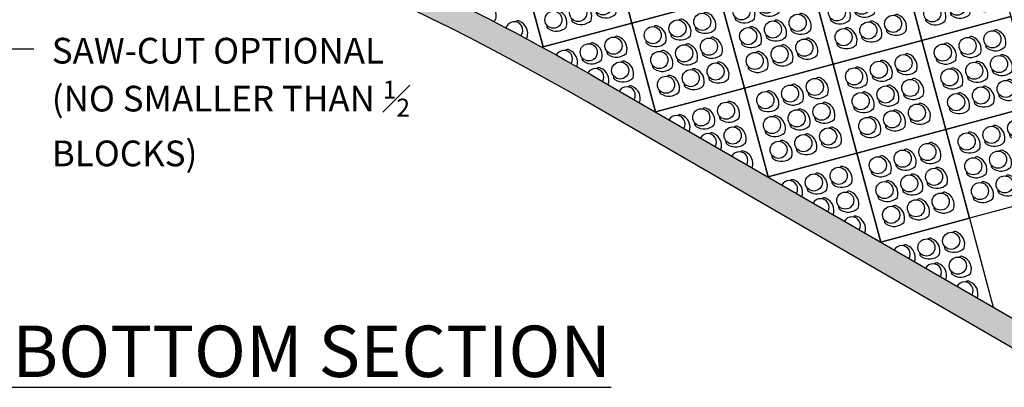
# Paper-space layout 'Trapezoid Standard Plan' of a CAD drawing. Units: feet. Extents: x 1.5 to 35, y 0.5 to 23.5.
# Drawn here: x 8.3 to 12.2, y 2.9 to 4.4 of the extents above; entities that cross this region are included whole.
import ezdxf

# ---------------------------------------------------------------- set-up
doc = ezdxf.new("R2010")
doc.units = ezdxf.units.FT
doc.header["$MEASUREMENT"] = 0
for name, color, linetype in [('CONCRETE', 5, 'Continuous'), ('ENVIROFLEX', 2, 'Continuous'), ('ENVIROFLEX-PARTIAL', 1, 'Continuous'), ('TEXT', 3, 'Continuous')]:
    doc.layers.add(name, color=color, linetype=linetype)
doc.styles.get("Standard").update_dxf_attribs({"font": 'arial.ttf'})
doc.styles.add('TITLE', font='arial.ttf', dxfattribs={"oblique": 10})
doc.dimstyles.new('STANDARD 1-1', dxfattribs={"dimtxt": 0.1, "dimasz": 0.125, "dimexe": 0.125, "dimexo": 0.0625, "dimgap": 0.09, "dimtad": 0, "dimtih": 1, "dimtoh": 1, "dimdec": 0, "dimzin": 0, "dimdsep": 46, "dimlunit": 5, "dimtxsty": 'Standard', "dimcen": 0.09, "dimclrd": 2, "dimclre": 2, "dimclrt": 3, "dimadec": 0, "dimazin": 0, "dimtfac": 1, "dimtdec": 0, "dimtofl": 0, "dimtmove": 2, "dimatfit": 3, "dimfxl": 1, "dimtolj": 1, "dimtzin": 0, "dimlwd": -1, "dimarcsym": 0})

# ---------------------------------------------------------------- blocks, each defined once
blk = doc.blocks.new('ENVIROFLEX-PLAIN')
blk.add_lwpolyline([(-21.5, 21.5), (0, 21.5), (0, 0), (-21.5, 0)], close=True)
for points in [[(-14.18680642827076, 16.84399589539271), (-14.14180120959827, 16.86494469006266, 0.3176112230285269), (-14.28755637058168, 17.7124436280169, 0.3590105498222217), (-18.45891060358144, 18.45887622223063, 0.3965661432745777), (-17.71244363044639, 14.28755637215545, 0.317611877955764), (-16.86494384577804, 14.14180112395843), (-16.8439951862963, 14.18680609820422)], [(-8.186806428270756, 16.84399589539271), (-8.14180120959827, 16.86494469006266, 0.3176112230285269), (-8.287556370581683, 17.7124436280169, 0.3590105498222217), (-12.45891060358144, 18.45887622223063, 0.3965661432745777), (-11.71244363044639, 14.28755637215545, 0.317611877955764), (-10.86494384577804, 14.14180112395843), (-10.8439951862963, 14.18680609820422)], [(-2.186806428270756, 16.84399589539271), (-2.14180120959827, 16.86494469006266, 0.3176112230285269), (-2.287556370581683, 17.7124436280169, 0.3590105498222217), (-6.458910603581444, 18.45887622223063, 0.3965661432745777), (-5.712443630446387, 14.28755637215545, 0.317611877955764), (-4.864943845778043, 14.14180112395843), (-4.843995186296297, 14.18680609820422)], [(-14.18680642827076, 10.84399589539271), (-14.14180120959827, 10.86494469006266, 0.3176112230285269), (-14.28755637058168, 11.7124436280169, 0.3590105498222217), (-18.45891060358144, 12.45887622223063, 0.3965661432745777), (-17.71244363044639, 8.28755637215545, 0.317611877955764), (-16.86494384577804, 8.14180112395843), (-16.8439951862963, 8.186806098204215)], [(-8.186806428270756, 10.84399589539271), (-8.14180120959827, 10.86494469006266, 0.3176112230285269), (-8.287556370581683, 11.7124436280169, 0.3590105498222217), (-12.45891060358144, 12.45887622223063, 0.3965661432745777), (-11.71244363044639, 8.28755637215545, 0.317611877955764), (-10.86494384577804, 8.14180112395843), (-10.8439951862963, 8.186806098204215)], [(-2.186806428270756, 10.84399589539271), (-2.14180120959827, 10.86494469006266, 0.3176112230285269), (-2.287556370581683, 11.7124436280169, 0.3590105498222217), (-6.458910603581444, 12.45887622223063, 0.3965661432745777), (-5.712443630446387, 8.28755637215545, 0.317611877955764), (-4.864943845778043, 8.14180112395843), (-4.843995186296297, 8.186806098204215)], [(-14.18680642827076, 4.843995895392709), (-14.14180120959827, 4.864944690062657, 0.3176112230285269), (-14.28755637058168, 5.712443628016899, 0.3590105498222217), (-18.45891060358144, 6.458876222230629, 0.3965661432745777), (-17.71244363044639, 2.28755637215545, 0.317611877955764), (-16.86494384577804, 2.14180112395843), (-16.8439951862963, 2.186806098204215)], [(-8.186806428270756, 4.843995895392709), (-8.14180120959827, 4.864944690062657, 0.3176112230285269), (-8.287556370581683, 5.712443628016899, 0.3590105498222217), (-12.45891060358144, 6.458876222230629, 0.3965661432745777), (-11.71244363044639, 2.28755637215545, 0.317611877955764), (-10.86494384577804, 2.14180112395843), (-10.8439951862963, 2.186806098204215)], [(-2.186806428270756, 4.843995895392709), (-2.14180120959827, 4.864944690062657, 0.3176112230285269), (-2.287556370581683, 5.712443628016899, 0.3590105498222217), (-6.458910603581444, 6.458876222230629, 0.3965661432745777), (-5.712443630446387, 2.28755637215545, 0.317611877955764), (-4.864943845778043, 2.14180112395843), (-4.843995186296297, 2.186806098204215)]]:
    blk.add_lwpolyline(points, format="xyb")
for centre in [(-16, 16), (-10, 16), (-4, 16), (-16, 10), (-10, 10), (-4, 10), (-16, 4), (-10, 4), (-4, 4)]:
    blk.add_circle(centre, 2.000000000000023)
blk = doc.blocks.new('Curved_Channel_Section_2017_06')
at = {"layer": 'CONCRETE'}
h = blk.add_hatch(dxfattribs=at)
h.set_pattern_fill('AR-CONC', color=9, scale=0.9, angle=82.7518888888889, style=0)
h.set_pattern_definition([(132.7518888888889, (0, 0), (1.374702552401345, 6.332502893134576), [0.675, -7.425]), (77.7518888888889, (0, 0), (-6.873184677210373, -0.3846718314421924), [0.54, -5.94]), (183.2033333488889, (0.1145585398352538, 0.5277085672015743), (-5.498482058194171, 5.947831032710472), [0.5736617279999999, -6.310279008]), (128.9360888888889, (-1.785616397250728, 0.2270992775623302), (2.689618385127194, 9.340471553900505), [1.0125, -11.1375]), (179.3875243788889, (-1.561481268801935, 1.005471578238386), (-7.635705468911766, 9.450846632890496), [0.8604930780000001, -9.465423839999998]), (73.9360528788889, (-1.785616397250728, 0.2270992775623302), (-7.635705465110401, 9.450846626787023), [0.81, -8.910000008999999]), (103.7518888888889, (-1.22566265915688, 1.063132656797111), (4.272400266614449, 4.872062803471373), [0.675, -7.425]), (48.75188888888892, (-1.22566265915688, 1.063132656797111), (-6.197915374017674, 2.995744488680556), [0.54, -5.94]), (154.2033336288889, (-0.8696293059784149, 1.469137887607769), (-1.925515101640624, 7.867807225098415), [0.5736617100000001, -6.310279008]), (120.2518888888889, (0, 0), (-2.958296147936788, 0.4865639537639073), [0, -5.867999999999999, 0, -6.029999999999999, 0, -5.962499999999999]), (90.25188888888889, (0, 0), (-3.222625590515519, 2.796559472522353), [0, -3.438, 0, -5.733000000000001, 0, -2.2725]), (50.25188888888889, (-0.2532156944819982, -1.990962282934561), (0.8075251920405633, 4.740399500866973), [0, -2.25, 0, -7.02, 0, -9.315]), (40.25188888888889, (-0.3667653332631632, -2.883770481559925), (-0.2315397007854112, 5.320402778978318), [0, -2.925, 0, -4.662, 0, -6.615])])
edge = h.paths.add_edge_path()
edge.add_line((764.4054467109427, 238.7737182862165), (761.4054467111, 233.5775658634191))
edge.add_line((761.4054467111, 233.5775658634191), (648.4587854460818, 298.7873511442876))
edge.add_arc((333.0462043830239, -247.5232646415614), 630.8251621591942, 60.0000000017346, 90)
edge.add_line((333.0462043830239, 383.3018975176328), (202.6266338144486, 383.3018975176329))
edge.add_line((202.6266338144486, 383.3018975176329), (202.6266338144486, 389.3018975176329))
edge.add_line((202.6266338144486, 389.3018975176329), (333.0462043830239, 389.3018975176328))
edge.add_arc((333.046204383024, -247.5232646415622), 636.8251621591951, 86.03082286752738, 90, ccw=False)
edge.add_line((377.1271234020299, 387.7744291505095), (378.6545917695563, 389.301897518036))
edge.add_line((378.6545917695563, 389.301897518036), (380.4190474627331, 387.5374418248592))
edge.add_arc((333.046204383026, -247.5232646415616), 636.8251621591941, 83.51384358365948, 85.73387842580382, ccw=False)
edge.add_line((404.9839791039439, 385.2256932614021), (409.0601833605778, 389.301897518036))
edge.add_line((409.0601833605778, 389.301897518036), (414.2599732408543, 384.1021076377598))
edge.add_arc((333.0462043830173, -247.5232646415611), 636.8251621591949, 81.08199926569239, 82.6731656812077, ccw=False)
edge.add_line((431.767330145009, 381.6034527114455), (439.4657749515994, 389.301897518036))
edge.add_line((439.4657749515994, 389.301897518036), (450.3656796949267, 378.4019927747086))
edge.add_arc((333.0462043830306, -247.5232646415566), 636.8251621591883, 78.72319984940412, 79.38401549189649, ccw=False)
edge.add_line((457.5767686625522, 377.0072996379672), (469.871366542621, 389.3018975180358))
edge.add_line((469.871366542621, 389.3018975180358), (485.0741623381318, 374.099101722525))
edge.add_line((485.0741623381318, 374.099101722525), (485.0741623381318, 404.5046933135465))
edge.add_line((485.0741623381318, 404.5046933135465), (500.2769581336426, 419.7074891090573))
edge.add_line((500.2769581336426, 419.7074891090573), (500.2769581336426, 450.1130807000788))
edge.add_line((500.2769581336426, 450.1130807000788), (515.4797539291533, 465.3158764955895))
edge.add_line((515.4797539291533, 465.3158764955895), (515.4797539291533, 495.721468086611))
edge.add_line((515.4797539291533, 495.721468086611), (504.2565719208924, 506.9446500948722))
edge.add_arc((333.0462043843473, -247.5232646355047), 773.6503243129948, 77.21448251099686, 77.70847474352009)
edge.add_line((497.7454244356164, 508.3927301840955), (485.0741623381318, 495.7214680866111))
edge.add_line((485.0741623381318, 495.7214680866111), (466.216153286544, 514.5794771381991))
edge.add_arc((333.0462043830219, -247.5232646415571), 773.6503243191904, 80.08820092433517, 81.58006046330901)
edge.add_line((446.3297301455042, 517.7882190760266), (439.4657749515996, 510.9242638821219))
edge.add_line((439.4657749515996, 510.9242638821219), (430.414629831565, 519.9754090021565))
edge.add_arc((333.0462043830268, -247.523264641566), 773.6503243191985, 82.76981681773046, 83.58945730835178)
edge.add_line((419.4256465869864, 521.2897271085303), (409.060183360578, 510.924263882122))
edge.add_line((409.060183360578, 510.924263882122), (396.4607483802062, 523.5236988624939))
edge.add_arc((333.0462043830466, -247.5232646415333), 773.6503243191644, 85.29830648200499, 85.65676350882872)
edge.add_line((391.6356721200128, 523.9053442325785), (378.6545917695564, 510.924263882122))
edge.add_line((378.6545917695564, 510.924263882122), (364.0742523892975, 525.5046032623808))
edge.add_arc((333.0462043830225, -247.5232646415609), 773.6503243191937, 87.70147691130803, 89.9999999999999)
edge.add_line((333.046204383024, 526.1270596776328), (202.6266338144487, 526.1270596776329))
edge.add_line((202.6266338144487, 526.1270596776329), (202.6266338144487, 532.1270596776329))
edge.add_line((202.6266338144487, 532.1270596776329), (333.046204383024, 532.1270596776328))
edge.add_arc((333.046204383024, -247.5232646415612), 779.650324319194, 60.00000000173452, 90, ccw=False)
edge.add_line((722.8713665221803, 427.6737222994389), (835.818027787198, 362.4639370185704))
edge.add_line((835.818027787198, 362.4639370185704), (832.8180277873554, 357.2677845957729))
edge.add_line((832.8180277873554, 357.2677845957729), (719.8713665223377, 422.4775698766414))
edge.add_arc((333.0462043830283, -247.5232646415587), 773.6503243191898, 60.00000000173475, 62.29852309042661)
edge.add_line((692.6890605109821, 437.4525308105985), (672.7719465219116, 432.1157562010222))
edge.add_line((672.7719465219116, 432.1157562010222), (668.0205413445406, 449.8482417281688))
edge.add_arc((333.0462043830175, -247.5232646414946), 773.6503243191368, 64.3432364929048, 64.70169351972854)
edge.add_line((663.6510800429107, 451.9302652724032), (646.4399317865319, 447.3185519957358))
edge.add_line((646.4399317865319, 447.3185519957358), (642.6459089232445, 461.4780380848879))
edge.add_arc((333.0462043830188, -247.523264641528), 773.6503243191655, 66.41054269338169, 67.23018318400305)
edge.add_line((632.4720112183591, 465.834296838096), (620.1079170511526, 462.5213477904495))
edge.add_line((620.1079170511526, 462.5213477904495), (617.5955350794618, 471.8976849556849))
edge.add_arc((333.0462043830229, -247.5232646415534), 773.6503243191871, 68.41993953842503, 69.91179907739892)
edge.add_line((598.7690164797834, 479.0620444932881), (573.0084970507265, 472.1595341148303))
edge.add_line((573.0084970507265, 472.1595341148303), (568.3704932245126, 489.4688000378637))
edge.add_arc((333.0462043830161, -247.5232646415877), 773.6503243192217, 72.29152525821475, 72.78551749073408)
edge.add_line((562.0076340498032, 491.4702996363279), (525.909077050301, 481.7977204392112))
edge.add_line((525.909077050301, 481.7977204392112), (531.4736865206338, 461.0303151741646))
edge.add_line((531.4736865206338, 461.0303151741646), (516.2708907259201, 434.6983004387851))
edge.add_line((516.2708907259201, 434.6983004387851), (521.8355001962532, 413.9308951737387))
edge.add_line((521.8355001962532, 413.9308951737387), (501.0680949312067, 408.3662857034058))
edge.add_line((501.0680949312067, 408.3662857034058), (512.1973138718719, 366.8314751733128))
edge.add_line((512.1973138718719, 366.8314751733128), (532.9647191369185, 372.3960846436455))
edge.add_line((532.9647191369185, 372.3960846436455), (537.4648542908467, 355.6013516102933))
edge.add_arc((333.046204383017, -247.5232646415803), 636.8251621592143, 70.61598450983848, 71.2768001523309, ccw=False)
edge.add_line((544.407187094203, 353.2036468135928), (559.2967338722982, 357.1932888489319))
edge.add_line((559.2967338722982, 357.1932888489319), (562.114560241461, 346.6770176735821))
edge.add_arc((333.0462043830323, -247.5232646415672), 636.8251621591965, 67.32683432052721, 68.91800073604247, ccw=False)
edge.add_line((578.5257035369366, 340.0872378634809), (585.6287486076775, 341.9904930542182))
edge.add_line((585.6287486076775, 341.9904930542182), (587.1207429167885, 336.4222944886872))
edge.add_arc((333.0462043830242, -247.5232646415614), 636.8251621591941, 60.00000000173458, 66.48615641807532, ccw=False)
edge.add_line((651.4587854459246, 303.9835035670851), (764.4054467109427, 238.7737182862165))
at = {"layer": 'CONCRETE', "color": 1}
blk.add_lwpolyline([(512.1973138718719, 366.8314751733128), (532.9647191369185, 372.3960846436455), (537.4648542908467, 355.6013516102933, -0.002883360168030718), (544.407187094203, 353.2036468135928), (559.2967338722982, 357.1932888489319), (562.114560241461, 346.6770176735821, -0.006942884778708593), (578.5257035369366, 340.0872378634809), (585.6287486076775, 341.9904930542182), (587.1207429167885, 336.4222944886872, -0.02830875475822314), (651.4587854459246, 303.9835035670851), (764.4054467109427, 238.7737182862165), (761.4054467111, 233.5775658634191), (648.4587854460818, 298.7873511442876, 0.1316524975796961), (333.0462043830239, 383.3018975176328)], format="xyb", dxfattribs=at)
at = {"layer": 'ENVIROFLEX-PARTIAL'}
for points in [[(612.5198555691121, 324.7011366660032), (611.9607633430571, 326.7876972595046), (632.7281686081036, 332.3523067298375), (638.2927780784365, 311.584901464791), (638.0387515850839, 311.5168352710328)], [(638.3576684168136, 311.342727425077), (638.2927780784366, 311.5849014647909), (659.0601833434831, 317.1495109351238), (664.624792813816, 296.3821056700774)], [(664.6247928139635, 296.3821056695267), (664.6247928138159, 296.3821056700775), (685.3921980788624, 301.9467151404104), (690.9568075491953, 281.179309875364)], [(690.9568075493429, 281.1793098748131), (690.9568075491953, 281.1793098753638), (711.7242128142418, 286.7439193456967), (717.2888222845747, 265.9765140806502)], [(717.2888222847223, 265.9765140800995), (717.2888222845747, 265.9765140806502), (738.0562275496212, 271.5411235509831), (743.6208370199541, 250.7737182859366)]]:
    blk.add_lwpolyline(points, dxfattribs=at)
for points in [[(626.6935880481449, 317.5585889209851, 0.05062351621126824), (627.219741309638, 317.9779502958118, 0.3965661432745777), (625.4190925612853, 321.8139359994698, 0.317611877955764), (624.5627463973451, 321.7353756730021), (624.5541596905862, 321.6864822940231)], [(634.3304161048982, 313.5240693029326, 0.0238839185859859), (634.5682105381161, 313.735309608915, 0.3965661432745777), (632.7675617897634, 317.571295312573, 0.317611877955764), (631.911215625823, 317.4927349861053), (631.9026289190641, 317.4438416071262)], [(653.2498991922237, 310.577776420265), (653.2118494362236, 310.5458932307411, 0.3176112230285269), (653.5719869764027, 309.7649963304139, 0.3590105498222217), (657.7943967319144, 310.1236237295761, 0.3965661432745777), (655.9937479835617, 313.9596094332341, 0.317611877955764), (655.1374018196215, 313.8810491067664), (655.1288151128625, 313.8321557277874)], [(646.1816153523754, 306.9967995185593, 0.002264488297771905), (646.2032868165396, 307.0177951879949, 0.3965661432745777), (644.4026380681869, 310.8537808916529, 0.317611877955764), (643.5462919042467, 310.7752205651852), (643.5377051974878, 310.7263271862062)], [(647.4543442345363, 309.0248621494744), (647.4162944785362, 308.9929789599505, 0.3176112230285269), (647.7764320187154, 308.2120820596234, 0.3590105498222217), (651.998841774227, 308.5707094587855, 0.3965661432745777), (650.1981930258743, 312.4066951624435, 0.317611877955764), (649.3418468619341, 312.3281348359758), (649.3332601551751, 312.2792414569968)], [(653.5517379915639, 302.7751368515437, 1.894752616472758e-06), (653.5517560450176, 302.7751545010981, 0.3965661432745777), (651.7511072966648, 306.6111402047561, 0.317611877955764), (650.8947611327246, 306.5325798782884), (650.8861744259657, 306.4836864993094)], [(654.8028134630142, 304.7822214625776), (654.7647637070143, 304.7503382730537, 0.3176112230285269), (655.1249012471934, 303.9694413727265, 0.3590105498222217), (659.347311002705, 304.3280687718888, 0.3965661432745777), (657.5466622543522, 308.1640544755467, 0.317611877955764), (656.690316090412, 308.085494149079), (656.6817293836531, 308.0366007701)], [(660.900207220042, 298.5324961646468, 1.894752613354096e-06), (660.9002252734956, 298.5325138142013, 0.3965661432745777), (659.0995765251429, 302.3684995178593, 0.317611877955764), (658.2432303612026, 302.2899391913916), (658.2346436544436, 302.2410458124126)], [(673.7863589699156, 293.822066354761), (673.7483092139155, 293.7901831652371, 0.3176112230285269), (674.1084467540946, 293.00928626491, 0.3590105498222217), (678.3308565096063, 293.3679136640721, 0.3965661432745777), (676.5302077612536, 297.2038993677301, 0.317611877955764), (675.6738615973134, 297.1253390412624), (675.6652748905544, 297.0764456622834)], [(679.581913927603, 295.3749806255516), (679.5438641716029, 295.3430974360277, 0.3176112230285269), (679.904001711782, 294.5622005357005, 0.3590105498222217), (684.1264114672937, 294.9208279348628, 0.3965661432745777), (682.325762718941, 298.7568136385207, 0.317611877955764), (681.4694165550007, 298.678253312053), (681.4608298482418, 298.6293599330741)], [(672.5352834984653, 291.8149817437268, 1.894752622300545e-06), (672.5353015519189, 291.8149993932815, 0.3965661432745777), (670.7346528035662, 295.6509850969395, 0.317611877955764), (669.878306639626, 295.5724247704719), (669.869719932867, 295.5235313914928)], [(681.1348281983935, 289.5794256678642), (681.0967784423935, 289.5475424783403, 0.3176112230285269), (681.4569159825727, 288.7666455780131, 0.3590105498222217), (685.6793257380843, 289.1252729771754, 0.3965661432745777), (683.8786769897315, 292.9612586808333, 0.317611877955764), (683.0223308257913, 292.8826983543656), (683.0137441190324, 292.8338049753866)], [(679.883752726943, 287.5723410568302, 1.894752628537923e-06), (679.8837707803968, 287.5723587063848, 0.3965661432745777), (678.0831220320441, 291.4083444100427, 0.317611877955764), (677.2267758681039, 291.329784083575), (677.218189161345, 291.2808907045961)], [(687.2322219554212, 283.3297003699333, 1.894752625419234e-06), (687.2322400088749, 283.3297180194879, 0.3965661432745777), (685.4315912605222, 287.165703723146, 0.317611877955764), (684.5752450965819, 287.0871433966782), (684.5666583898229, 287.0382500176992)], [(705.9139286629824, 280.1721848308379), (705.8758789069823, 280.140301641314, 0.3176112230285269), (706.2360164471614, 279.3594047409868, 0.3590105498222217), (710.4584262026731, 279.718032140149, 0.3965661432745777), (708.6577774543204, 283.554017843807, 0.317611877955764), (707.8014312903802, 283.4754575173393), (707.7928445836212, 283.4265641383603)], [(700.118373705295, 278.6192705600473), (700.0803239492949, 278.5873873705234, 0.3176112230285269), (700.440461489474, 277.8064904701963, 0.3590105498222217), (704.6628712449857, 278.1651178693584, 0.3965661432745777), (702.862222496633, 282.0011035730164, 0.317611877955764), (702.0058763326928, 281.9225432465487), (701.9972896259338, 281.8736498675697)], [(698.8672982338447, 276.6121859490133, 1.894752613354096e-06), (698.8673162872983, 276.6122035985678, 0.3965661432745777), (697.0666675389456, 280.4481893022258, 0.317611877955764), (696.2103213750054, 280.3696289757581), (696.2017346682464, 280.3207355967791)], [(707.4668429337729, 274.3766298731505), (707.428793177773, 274.3447466836266, 0.3176112230285269), (707.7889307179521, 273.5638497832994, 0.3590105498222217), (712.0113404734637, 273.9224771824616, 0.3965661432745777), (710.2106917251109, 277.7584628861196, 0.317611877955764), (709.3543455611707, 277.6799025596519), (709.3457588544118, 277.6310091806729)], [(706.2157674623227, 272.3695452621164, 1.894752616336231e-06), (706.2157855157762, 272.369562911671, 0.3965661432745777), (704.4151367674235, 276.205548615329, 0.317611877955764), (703.5587906034833, 276.1269882888613), (703.5502038967244, 276.0780949098823)], [(713.5642366908007, 268.1269045752195, 1.894752622300545e-06), (713.5642547442543, 268.1269222247742, 0.3965661432745777), (711.7636059959016, 271.9629079284322, 0.317611877955764), (710.9072598319613, 271.8843476019645), (710.8986731252023, 271.8354542229854)], [(732.2459433983618, 264.9693890361243), (732.2078936423617, 264.9375058466004, 0.3176112230285269), (732.5680311825408, 264.1566089462732, 0.3590105498222217), (736.7904409380525, 264.5152363454354, 0.3965661432745777), (734.9897921896998, 268.3512220490934, 0.317611877955764), (734.1334460257596, 268.2726617226257), (734.1248593190006, 268.2237683436467)], [(725.1993129692243, 261.4093901542996, 1.894752613217569e-06), (725.1993310226777, 261.4094078038542, 0.3965661432745777), (723.398682274325, 265.2453935075122, 0.317611877955764), (722.5423361103848, 265.1668331810445), (722.5337494036258, 265.1179398020655)], [(726.4503884406744, 263.4164747653337), (726.4123386846743, 263.3845915758098, 0.3176112230285269), (726.7724762248534, 262.6036946754826, 0.3590105498222217), (730.9948859803651, 262.9623220746448, 0.3965661432745777), (729.1942372320124, 266.7983077783028, 0.317611877955764), (728.3378910680722, 266.7197474518351), (728.3293043613132, 266.6708540728561)], [(733.7988576691523, 259.1738340784369), (733.7608079131523, 259.141950888913, 0.3176112230285269), (734.1209454533315, 258.3610539885858, 0.3590105498222217), (738.3433552088431, 258.719681387748, 0.3965661432745777), (736.5427064604903, 262.555667091406, 0.317611877955764), (735.6863602965501, 262.4771067649382), (735.6777735897912, 262.4282133859593)], [(732.547782197702, 257.166749467403, 1.894752616472785e-06), (732.5478002511556, 257.1667671169574, 0.3965661432745777), (730.7471515028029, 261.0027528206154, 0.317611877955764), (729.8908053388627, 260.9241924941477), (729.8822186321038, 260.8752991151687)], [(739.89625142618, 252.924108780506, 1.894752620946004e-06), (739.8962694796337, 252.9241264300606, 0.3965661432745777), (738.095620731281, 256.7601121337186, 0.317611877955764), (737.2392745673407, 256.6815518072509), (737.2306878605817, 256.6326584282718)]]:
    blk.add_lwpolyline(points, format="xyb", dxfattribs=at)
for centre in [(654.7828674794634, 311.8623028817742), (648.987312521776, 310.3093886109836), (656.335781750254, 306.0667479240868), (681.1148822148427, 296.6595070870608), (675.3193272571552, 295.1065928162702), (682.6677964856333, 290.8639521293734), (707.4468969502221, 281.4567112923471), (701.6513419925348, 279.9037970215565), (708.9998112210127, 275.6611563346597), (733.7789116856015, 266.2539154976335), (727.983356727914, 264.7010012268429), (735.3318259563921, 260.4583605399461)]:
    blk.add_circle(centre, 2.000000000000023, dxfattribs=at)
for centre, start, end in [((631.556681285665, 315.4739887611131), 320.0169278761105, 164.116519017414), ((643.1917575640887, 308.7564743401931), 328.7189140202101, 152.9986726449655), ((650.5402267925666, 304.5138336532962), 329.9999999901854, 150.2107037799089), ((657.8886960210446, 300.2711929663994), 329.9999999901854, 150.0000000132837), ((669.523772299468, 293.5536785454797), 329.999999990181, 150.0000000132879), ((676.8722415279459, 289.3110378585828), 329.9999999901823, 150.0000000132865), ((684.2207107564238, 285.0683971716861), 329.999999990181, 150.0000000132879), ((695.8557870348473, 278.3508827507659), 329.9999999901854, 150.0000000132837), ((703.2042562633253, 274.1082420638691), 329.9999999901854, 150.0000000132837), ((710.5527254918032, 269.8656013769723), 329.999999990184, 150.0000000132851), ((722.1878017702268, 263.1480869560523), 329.9999999901854, 150.0000000132851), ((729.5362709987047, 258.9054462691555), 329.9999999901854, 150.0000000132837), ((736.8847402271826, 254.6628055822587), 329.9999999901854, 150.0000000132837)]:
    blk.add_arc(centre, 2.000000000000023, start, end, dxfattribs=at)
at = {"layer": 'ENVIROFLEX'}
for p, rotation in [((653.4955738731504, 337.9169162001704), 195.0000000017344), ((721.3623991386229, 333.8433393461224), 195.0000000017344), ((632.7281686081037, 332.3523067298375), 195.0000000017344), ((700.5949938735758, 328.2787298757897), 195.0000000017345), ((679.8275886085297, 322.7141204054568), 195.0000000017344), ((659.060183343483, 317.1495109351241), 195.0000000017345), ((726.9270086089552, 313.0759340810761), 195.0000000017345), ((706.1596033439092, 307.511324610743), 195.0000000017344), ((685.3921980788624, 301.9467151404104), 195.0000000017345), ((732.4916180792885, 292.3085288160294), 195.0000000017344), ((711.7242128142418, 286.7439193456967), 195.0000000017345)]:
    blk.add_blockref('ENVIROFLEX-PLAIN', p, dxfattribs=dict(at, rotation=rotation))
at = {"layer": 'TEXT', "insert": (523.3891819203686, 313.6911368864764), "char_height": 6, "width": 90.18722372437242, "attachment_point": 1}
blk.add_mtext('\\A1;SAW-CUT OPTIONAL\\P(NO SMALLER THAN {\\H0.7x;\\S1#2;} BLOCKS)', dxfattribs=at)
at = {"layer": 'TEXT'}
blk.add_leader([(478.1781589389066, 388.4586112885554), (513.1658078849978, 311.109602510774), (519.2127950439658, 311.109602510774)], dimstyle='STANDARD 1-1', override={"dimasz": 12, "dimldrblk": 'Integral'}, dxfattribs=at)

psp = doc.layouts.new('Trapezoid Standard Plan')

# ---------------------------------------------------------------- block references
at = {"layer": 'TEXT', "xscale": 0.01666666666666667, "yscale": 0.01666666666666667, "zscale": 0.01666666666666667}
psp.add_blockref('Curved_Channel_Section_2017_06', (-0.27683311913637, -0.9464551545607964), dxfattribs=at)

# ---------------------------------------------------------------- texts
at = {"layer": 'TEXT', "insert": (7.69742677857672, 2.960918826504383), "char_height": 0.2, "attachment_point": 8, "style": 'TITLE'}
psp.add_mtext_dynamic_manual_height_columns('\\A1;{\\Q0;\\LTYPICAL CURVED CHANNEL BOTTOM SECTION}', width=10.16957277644119, gutter_width=0.5, heights=[0], dxfattribs=at)

doc.saveas('drawing.dxf')
